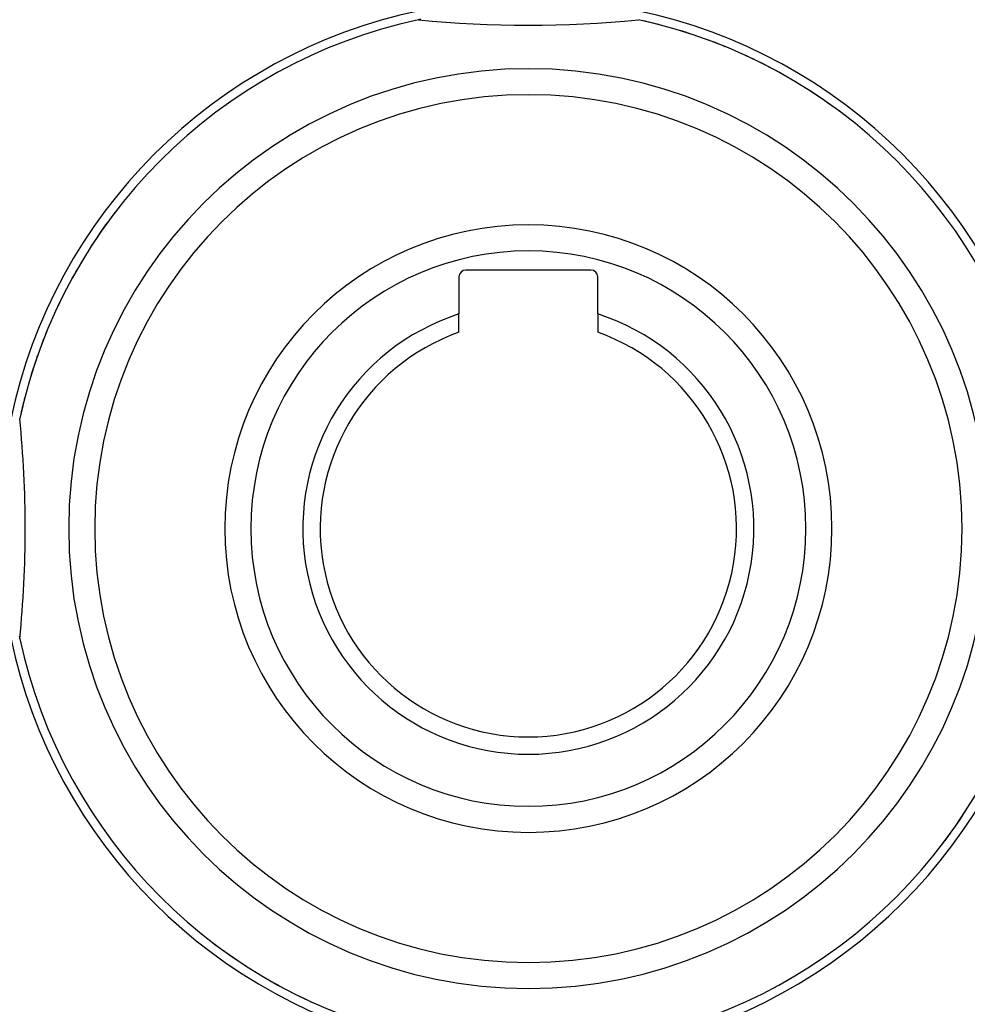
# Model space of a CAD drawing. Units: millimetres. Extents: x -247 to 411, y -265 to 265.
# Drawn here: x -211 to -157, y -47 to 10 of the extents above; entities that cross this region are included whole.
import ezdxf

# ---------------------------------------------------------------- set-up
doc = ezdxf.new("R2010")
doc.units = ezdxf.units.MM
doc.linetypes.add('DASHED', pattern=[9.652, 8.128, -1.524])
doc.layers.add('nevidi', color=4, linetype='DASHED')

msp = doc.modelspace()

# ---------------------------------------------------------------- linework, layer by layer
at = {"color": 2}
for p, q in [((-186, -4.951), (-186, -7.081)), ((-178.4, -4.551), (-185.6, -4.551)), ((-178, -7.081), (-178, -4.951)), ((-186, -8.137), (-186, -7.081)), ((-178, -7.081), (-178, -8.137))]:
    msp.add_line(p, q, dxfattribs=at)
for centre, radius, start, end in [((-182.003, -19.449), 30.498, 101.9163, 168.0813), ((-181.999, -19.448), 30.498, 11.9163, 78.0813), ((-182, -19.451), 30, 102.2007, 167.7993), ((-182, -19.451), 30, 101.9207, 102.2007), ((-182, -19.451), 30, 102.1875, 102.2007), ((-182, 72.049), 62.5, 264.17783, 275.82217), ((-182, -19.451), 30, 12.2007, 77.7993), ((-182, -19.451), 30, 75.4079, 77.2574), ((-182, -19.451), 30, 67.7627, 73.1066), ((-182, -19.451), 30, 60.1756, 65.3105), ((-182, -19.451), 30, 52.588, 57.2022), ((-182, -19.451), 25, 90, 270), ((-182, -19.451), 25, 270, 90), ((-182, -19.451), 30, 142.588, 147.2022), ((-182, -19.451), 17.5, 90, 270), ((-182, -19.451), 17.5, 270, 90), ((-182, -19.451), 30, 150.1756, 155.3105), ((-185.6, -4.951), 0.4, 90, 180), ((-178.4, -4.951), 0.4, 0, 90), ((-182, -19.451), 13, 107.9202, 72.0798), ((-182, -19.451), 30, 157.7627, 163.1066), ((-182, -19.451), 12, 109.4712, 70.5288), ((-182, -19.451), 30, 165.4079, 167.2574), ((-273.5, -19.451), 62.5, 0, 5.82217), ((-273.5, -19.451), 62.5, 354.17783, 360), ((-182.001, -19.453), 30.498, 191.9163, 258.0813), ((-182, -19.451), 30, 191.9207, 192.2007), ((-182, -19.451), 30, 192.1875, 192.2007), ((-182, -19.451), 30, 192.2007, 257.7993), ((-181.997, -19.452), 30.498, 281.9163, 348.0813), ((-182, -19.451), 30, 282.2007, 347.7993), ((-182, -19.451), 30, 322.588, 327.2022), ((-182, -19.451), 30, 232.588, 237.2022), ((-182, -19.451), 30, 240.1756, 245.3105)]:
    msp.add_arc(centre, radius, start, end, dxfattribs=at)
at = {"layer": 'nevidi', "color": 7, "linetype": 'Continuous'}
for radius, start, end in [(26.5, 90, 270), (26.5, 270, 90), (16, 90, 270), (16, 270, 90)]:
    msp.add_arc((-182, -19.451), radius, start, end, dxfattribs=at)

doc.saveas('drawing.dxf')
